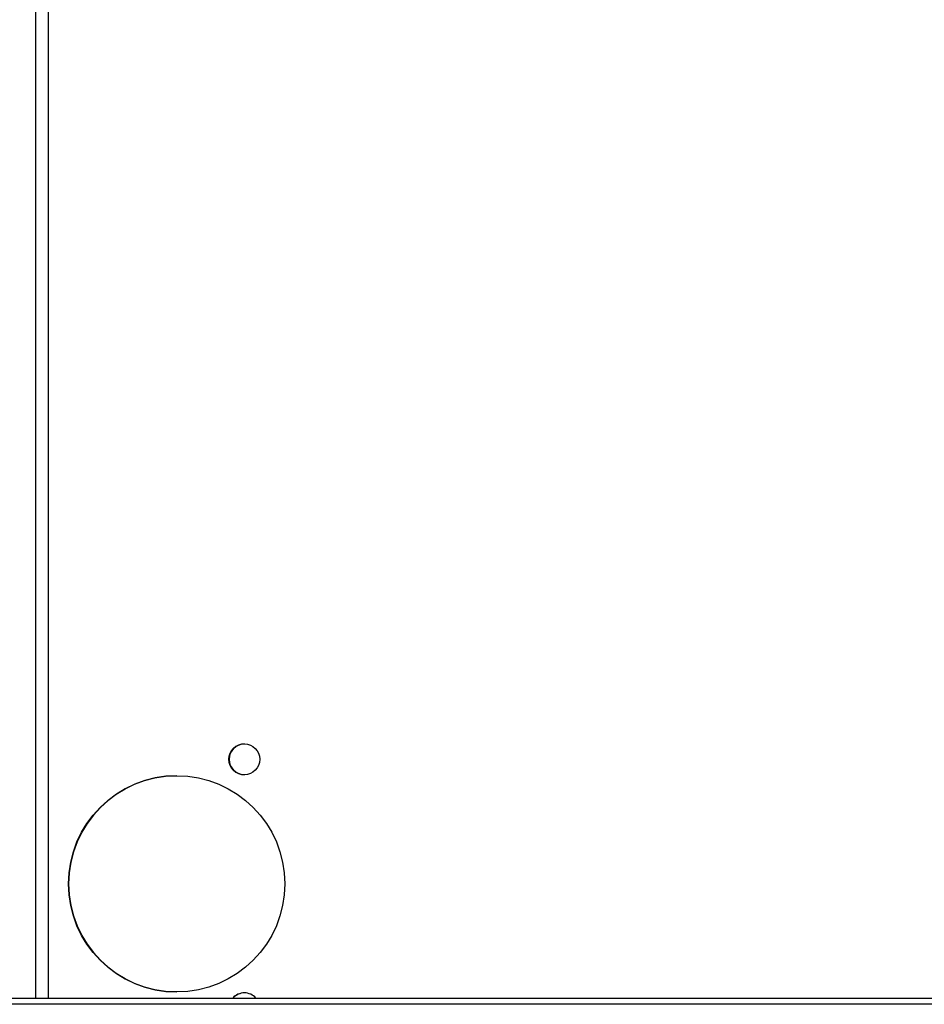
# Paper-space layout '_Back' of a CAD drawing. Units: millimetres. Extents: x -207 to 403, y -91 to 754.
# Drawn here: x 98 to 245, y 78 to 237 of the extents above; entities that cross this region are included whole.
import ezdxf

# ---------------------------------------------------------------- set-up
doc = ezdxf.new("R2010")
doc.units = ezdxf.units.MM

psp = doc.layouts.new('_Back')

# ---------------------------------------------------------------- linework, layer by layer
at = {"color": 7, "linetype": 'Continuous', "lineweight": 25}
for p, q in [((100.86, 78.71), (100.86, 389.71)), ((-175.27, 78.71), (371.73, 78.71)), ((372.73, 77.71), (-176.27, 77.71))]:
    psp.add_line(p, q, dxfattribs=at)
at = {"color": 8, "linetype": 'Continuous', "lineweight": 25}
psp.add_line((102.85, 389.71), (102.85, 78.71), dxfattribs=at)
at = {"color": 7, "linetype": 'Continuous', "lineweight": 25}
for centre, radius in [((134.57, 117.36), 2.5), ((123.62, 97.21), 17.5)]:
    psp.add_circle(centre, radius, dxfattribs=at)
for centre, radius, start, end in [((134.6, 117.36), 2.5, 90.0001, 269.9999), ((123.65, 97.21), 17.5, 90.0001, 269.9999), ((134.57, 77.06), 2.5, 41.2998, 138.7002), ((134.6, 77.06), 2.5, 90, 138.7002)]:
    psp.add_arc(centre, radius, start, end, dxfattribs=at)

doc.saveas('drawing.dxf')
